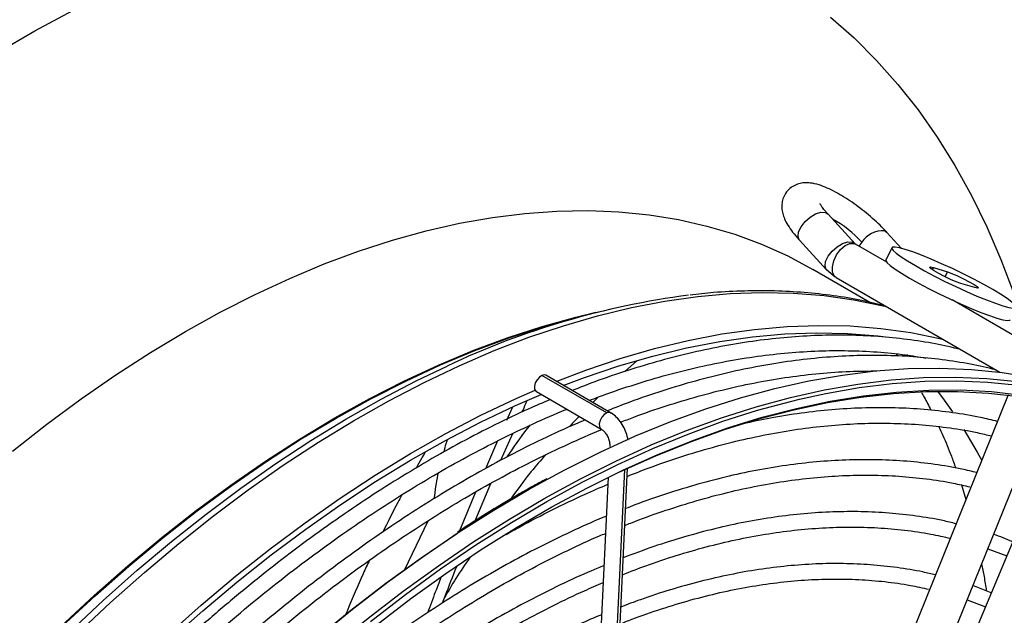
# Model space of a CAD drawing. Units: millimetres. Extents: x 5 to 414, y 3 to 291.
# Drawn here: x 200 to 206, y 54 to 58 of the extents above; entities that cross this region are included whole.
import ezdxf

# ---------------------------------------------------------------- set-up
doc = ezdxf.new("R2010")
doc.units = ezdxf.units.MM

msp = doc.modelspace()

# ---------------------------------------------------------------- linework, layer by layer
at = {"color": 7, "linetype": 'Continuous', "lineweight": 25}
for p, q in [((205.4321, 56.3577), (205.2688, 56.5364)), ((205.7126, 56.3302), (205.6252, 56.4262)), ((205.0966, 56.3789), (205.2599, 56.2003)), ((205.4321, 56.3577), (205.433, 56.3567)), ((205.6237, 56.2463), (205.4353, 56.3551)), ((205.6549, 56.3338), (205.6191, 56.2591)), ((205.5218, 56.0039), (205.1764, 56.2033)), ((205.2588, 56.2016), (205.3125, 56.1573)), ((205.2599, 56.2003), (205.2588, 56.2016)), ((205.906, 56.214), (205.9901, 56.188)), ((205.3186, 56.153), (205.3125, 56.1574)), ((205.3186, 56.153), (206.3069, 55.5825)), ((206.1551, 56.0928), (206.071, 56.1187)), ((206.4773, 55.7535), (206.0189, 56.0181)), ((203.8, 55.9276), (203.8846, 55.9469)), ((203.8645, 55.9418), (203.7314, 55.9076)), ((204.1108, 55.6483), (204.0407, 55.5862)), ((205.6807, 55.6925), (205.6907, 55.679)), ((205.7433, 55.6882), (205.752, 55.6789)), ((203.931, 55.3367), (203.5394, 55.5628)), ((203.9541, 55.3369), (203.5625, 55.563)), ((203.5058, 55.4648), (203.8975, 55.2387)), ((203.8798, 55.4319), (203.8473, 55.3986)), ((206.3579, 55.4442), (205.2432, 52.6893)), ((203.3594, 55.3661), (203.3259, 55.2901)), ((205.4595, 52.6017), (206.584, 55.3809)), ((206.7215, 55.3607), (205.5608, 52.5927)), ((203.2917, 55.0501), (203.3628, 55.211)), ((203.2717, 55.167), (203.1975, 54.9985)), ((203.9361, 52.4882), (204.0569, 55.0016)), ((203.9408, 54.9477), (203.8229, 52.4936)), ((203.1363, 54.684), (203.2303, 54.9099)), ((206.0752, 54.9005), (206.1026, 54.8133)), ((203.1381, 54.8581), (203.0406, 54.6229)), ((206.2339, 54.5157), (206.3491, 54.4727)), ((206.2557, 54.2498), (206.1437, 54.2928)), ((206.1089, 54.2067), (206.22, 54.1648))]:
    msp.add_line(p, q, dxfattribs=at)
at = {"color": 8, "linetype": 'Continuous', "lineweight": 25}
for p, q in [((205.6252, 56.4262), (205.6095, 56.4361)), ((205.4152, 56.3679), (205.4321, 56.3577)), ((205.4265, 56.3588), (205.4353, 56.3551)), ((205.8997, 56.201), (205.906, 56.214)), ((205.976, 56.1586), (205.9901, 56.188)), ((203.9198, 52.4712), (204.0411, 54.9943)), ((202.709, 54.3863), (202.8518, 54.6847))]:
    msp.add_line(p, q, dxfattribs=at)
at = {"color": 7, "linetype": 'Continuous', "lineweight": 25, "flags": 128}
for points in [[(200.2441, 57.5107), (200.4739, 57.6434), (200.7036, 57.7664)], [(205.2838, 57.7276), (205.4262, 57.6015), (205.5619, 57.4657), (205.6909, 57.3205), (205.8129, 57.166), (205.9279, 57.0025), (206.0355, 56.8302), (206.1358, 56.6492), (206.2285, 56.4599), (206.3136, 56.2625), (206.3909, 56.0572), (206.455, 55.8618)], [(200.3389, 55.105), (200.5462, 55.2674), (200.7547, 55.4211), (200.9643, 55.5659), (201.1745, 55.7016), (201.385, 55.8279), (201.5955, 55.9447), (201.8057, 56.0517), (202.0153, 56.1488), (202.2238, 56.2359), (202.4311, 56.3128), (202.6368, 56.3795), (202.8405, 56.4357), (203.042, 56.4814), (203.241, 56.5166), (203.437, 56.5412), (203.6299, 56.5551), (203.8194, 56.5583), (204.0051, 56.5509), (204.1868, 56.5328), (204.3641, 56.5041), (204.5368, 56.4648), (204.7047, 56.415), (204.8675, 56.3547), (205.0249, 56.2841), (205.1764, 56.2033)], [(206.2643, 56.0812), (206.2096, 56.1118), (206.1494, 56.1437), (206.0857, 56.1759), (206.0202, 56.2074), (205.9551, 56.2373), (205.8923, 56.2646), (205.8336, 56.2885), (205.781, 56.3083), (205.7359, 56.3235), (205.6998, 56.3334), (205.6737, 56.3379), (205.6585, 56.3368), (205.6546, 56.3301), (205.6621, 56.318), (205.6808, 56.3009), (205.7101, 56.2794), (205.7492, 56.254), (205.7968, 56.2255)], [(205.6191, 56.2591), (205.6187, 56.2554), (205.6262, 56.2433), (205.6449, 56.2262), (205.6743, 56.2047), (205.7133, 56.1793), (205.7609, 56.1509)], [(205.7968, 56.2255), (205.8515, 56.1949), (205.9117, 56.163), (205.9754, 56.1308), (206.0409, 56.0993), (206.106, 56.0695), (206.1688, 56.0422), (206.2275, 56.0182), (206.2801, 55.9984), (206.3252, 55.9833), (206.3613, 55.9733), (206.3873, 55.9689), (206.4026, 55.97), (206.4065, 55.9767), (206.399, 55.9887), (206.3803, 56.0058), (206.351, 56.0274), (206.3119, 56.0528), (206.2643, 56.0812)], [(206.071, 56.1187), (206.0436, 56.1285), (206.0096, 56.1429), (205.973, 56.16), (205.9383, 56.178), (205.9097, 56.1945), (205.8905, 56.2077), (205.8832, 56.2158), (205.8886, 56.218), (205.906, 56.214)], [(205.9901, 56.188), (206.0175, 56.1782), (206.0515, 56.1639), (206.088, 56.1467), (206.1227, 56.1287), (206.1514, 56.1122), (206.1705, 56.0991), (206.1779, 56.0909), (206.1725, 56.0887), (206.1551, 56.0928)], [(205.7609, 56.1509), (205.8156, 56.1202), (205.8758, 56.0883), (205.9396, 56.0561), (206.005, 56.0246), (206.0701, 55.9948), (206.133, 55.9675), (206.1916, 55.9435), (206.2442, 55.9237), (206.2893, 55.9086), (206.3254, 55.8986), (206.3515, 55.8942), (206.3667, 55.8953), (206.3703, 55.8983)], [(203.6259, 55.5263), (203.8043, 55.5942), (204.0128, 55.6646), (204.2195, 55.7245), (204.424, 55.7739), (204.626, 55.8127), (204.8252, 55.8408), (205.0214, 55.8583), (205.2141, 55.865), (205.4032, 55.8611), (205.5883, 55.8463), (205.7692, 55.8209), (205.9455, 55.7849), (205.964, 55.7804)], [(203.6684, 55.5018), (203.7978, 55.5503), (204.005, 55.6202), (204.2103, 55.6797), (204.4134, 55.7288), (204.6141, 55.7674), (204.8121, 55.7953), (205.007, 55.8127), (205.1985, 55.8194), (205.3863, 55.8154), (205.5702, 55.8008), (205.6167, 55.7954)], [(203.5766, 54.9383), (203.678, 54.9923), (203.8924, 55.0996), (204.106, 55.1969), (204.3187, 55.2841), (204.53, 55.3611), (204.7396, 55.4277), (204.9473, 55.484), (205.1527, 55.5297), (205.3555, 55.5649), (205.5554, 55.5894), (205.7522, 55.6033), (205.9455, 55.6065), (206.135, 55.599), (206.3204, 55.5808), (206.5016, 55.5519), (206.6782, 55.5125), (206.8499, 55.4624), (207.0165, 55.402), (207.1777, 55.3311), (207.3334, 55.2499), (207.3553, 55.2374)], [(203.5394, 55.5628), (203.5238, 55.5526), (203.5097, 55.5365), (203.4994, 55.517), (203.4944, 55.497), (203.4954, 55.4796), (203.5023, 55.4674), (203.5058, 55.4648)], [(203.5625, 55.563), (203.5542, 55.5655), (203.5394, 55.5628)], [(203.6709, 54.8838), (203.7723, 54.9379), (203.9866, 55.0451), (204.2003, 55.1424), (204.413, 55.2296), (204.6243, 55.3066), (204.8339, 55.3733), (205.0416, 55.4296), (205.247, 55.4753), (205.4498, 55.5105), (205.6497, 55.535), (205.8465, 55.5489), (206.0397, 55.552), (206.2293, 55.5445), (206.4147, 55.5263)], [(200.7474, 53.4754), (200.871, 53.6027), (201.0717, 53.8009), (201.275, 53.9915), (201.4806, 54.1742), (201.6882, 54.3488), (201.8975, 54.5149), (202.1082, 54.6724), (202.3199, 54.821), (202.5324, 54.9604), (202.7452, 55.0905), (202.9582, 55.211), (203.1709, 55.3218), (203.383, 55.4227), (203.4978, 55.4733)], [(205.9303, 55.4668), (205.9709, 55.4122), (206.0205, 55.3418)], [(200.7746, 53.4597), (200.8835, 53.5717), (201.0829, 53.7686), (201.2848, 53.958), (201.4891, 54.1395), (201.6954, 54.313), (201.9033, 54.478), (202.1127, 54.6345), (202.323, 54.7821), (202.5341, 54.9206), (202.7456, 55.0499), (202.9572, 55.1696), (203.1685, 55.2797), (203.3792, 55.38), (203.5351, 55.4479)], [(202.5028, 54.0767), (202.7143, 54.2394), (202.927, 54.3934), (203.1406, 54.5383), (203.3548, 54.674), (203.5692, 54.8004), (203.7835, 54.9172), (203.9974, 55.0242), (204.2106, 55.1213), (204.4228, 55.2083), (204.6337, 55.2851), (204.8429, 55.3517), (205.0501, 55.4078), (205.0962, 55.4189)], [(204.0006, 54.9753), (204.0149, 54.982), (204.2272, 55.0771), (204.4384, 55.1621), (204.6483, 55.2369), (204.8564, 55.3013), (205.0625, 55.3553), (205.2662, 55.3987), (205.4673, 55.4315), (205.6654, 55.4537), (205.8604, 55.4653), (206.0517, 55.4661), (206.2393, 55.4562), (206.4227, 55.4357)], [(200.3758, 51.773), (200.5541, 52.0128), (200.7368, 52.247), (200.9238, 52.4754), (201.1146, 52.6976), (201.3091, 52.9133), (201.5069, 53.1221), (201.7077, 53.3237), (201.9112, 53.5178), (202.1172, 53.7042), (202.3252, 53.8825), (202.5351, 54.0524), (202.7465, 54.2138), (202.959, 54.3664), (203.1723, 54.5099), (203.3862, 54.6442), (203.6003, 54.769), (203.8143, 54.8841), (204.0278, 54.9894), (204.2406, 55.0847), (204.4522, 55.1699), (204.6625, 55.2448), (204.759, 55.2759)], [(206.0904, 55.2348), (206.1705, 55.0994), (206.1981, 55.0492)], [(198.9891, 49.7796), (199.1229, 50.0503), (199.263, 50.3186), (199.4093, 50.5841), (199.5615, 50.8463), (199.7194, 51.1049), (199.8828, 51.3596), (200.0514, 51.6098), (200.225, 51.8554), (200.4034, 52.0958), (200.5861, 52.3307), (200.7731, 52.5599), (200.964, 52.7828), (201.1585, 52.9993), (201.3563, 53.209), (201.5571, 53.4116), (201.7607, 53.6067), (201.9668, 53.7941), (202.175, 53.9736), (202.385, 54.1448), (202.5965, 54.3075), (202.8092, 54.4614), (203.0228, 54.6063), (203.0233, 54.6067)]]:
    msp.add_lwpolyline(points, dxfattribs=at)
at = {"color": 8, "linetype": 'Continuous', "lineweight": 25, "flags": 128}
for points in [[(205.0966, 56.3789), (205.0951, 56.3806), (205.0873, 56.4018), (205.0909, 56.4297), (205.1057, 56.461), (205.1297, 56.4919), (205.1601, 56.5186), (205.1933, 56.538), (205.2251, 56.5477), (205.2519, 56.5465)], [(205.2519, 56.5465), (205.2635, 56.541), (205.2688, 56.5364)], [(205.2588, 56.2016), (205.2585, 56.202), (205.2506, 56.2232), (205.2543, 56.2511), (205.269, 56.2824), (205.2931, 56.3132), (205.3235, 56.34), (205.3566, 56.3594), (205.3885, 56.3691), (205.4152, 56.3679)], [(205.4733, 56.368), (205.461, 56.3505), (205.4566, 56.3428)], [(205.3125, 56.1574), (205.3078, 56.1621), (205.2966, 56.186), (205.295, 56.2182), (205.3034, 56.2546), (205.3206, 56.291), (205.3446, 56.3229), (205.3725, 56.3466), (205.4009, 56.359), (205.4265, 56.3588)], [(200.7279, 53.9993), (200.9312, 54.1899), (201.1369, 54.3726), (201.3445, 54.5472), (201.5538, 54.7134), (201.7645, 54.8708), (201.9762, 55.0194), (202.1887, 55.1588), (202.4015, 55.2889), (202.6145, 55.4095), (202.8272, 55.5203), (203.0393, 55.6212), (203.2506, 55.712), (203.4606, 55.7927), (203.6691, 55.863), (203.8758, 55.9229), (204.0802, 55.9723), (204.2823, 56.0111), (204.4815, 56.0393), (204.6776, 56.0567), (204.8704, 56.0635), (205.0595, 56.0595), (205.2446, 56.0448), (205.4255, 56.0194), (205.6018, 55.9833), (205.6203, 55.9788)], [(200.2367, 53.6502), (200.4328, 53.852), (200.6317, 54.0465), (200.8332, 54.2334), (201.0369, 54.4125), (201.2426, 54.5833), (201.4499, 54.7457), (201.6585, 54.8994), (201.868, 55.0442), (202.0782, 55.1799), (202.2887, 55.3062), (202.4992, 55.4229), (202.7094, 55.53), (202.919, 55.6271), (203.1276, 55.7142), (203.3348, 55.7911), (203.5405, 55.8577), (203.7443, 55.914), (203.8, 55.9276)], [(200.2426, 53.6481), (200.4388, 53.85), (200.6378, 54.0446), (200.8394, 54.2316), (201.0432, 54.4107), (201.2489, 54.5816), (201.4563, 54.744), (201.6649, 54.8978), (201.8746, 55.0427), (202.0849, 55.1784), (202.2955, 55.3047), (202.5061, 55.4215), (202.7163, 55.5286), (202.926, 55.6258), (203.1346, 55.7129), (203.342, 55.7899), (203.5477, 55.8565), (203.7314, 55.9076)], [(200.2882, 53.6104), (200.4854, 53.8153), (200.6855, 54.013), (200.8883, 54.2031), (201.0933, 54.3853), (201.3004, 54.5594), (201.5091, 54.7251), (201.7192, 54.8822), (201.9304, 55.0304), (202.1423, 55.1694), (202.3546, 55.2991), (202.5669, 55.4194), (202.7791, 55.5299), (202.966, 55.6193)], [(205.0962, 55.4189), (205.2551, 55.4534), (205.4575, 55.4885), (205.657, 55.513), (205.8533, 55.5268), (206.0462, 55.53), (206.2353, 55.5225), (206.4204, 55.5044)], [(204.759, 55.2759), (204.871, 55.3094), (205.0776, 55.3634), (205.2817, 55.407), (205.4833, 55.4399), (205.6818, 55.4621), (205.8772, 55.4737), (206.0689, 55.4745), (206.2569, 55.4646), (206.4407, 55.444)], [(203.931, 55.3367), (203.9154, 55.3265), (203.9014, 55.3104), (203.8911, 55.2909), (203.8861, 55.2709), (203.8871, 55.2535), (203.894, 55.2413), (203.897, 55.239)], [(203.9542, 55.3368), (203.9458, 55.3394), (203.931, 55.3367)], [(200.2301, 51.8558), (200.4088, 52.0968), (200.592, 52.3322), (200.7793, 52.5618), (200.9706, 52.7853), (201.1655, 53.0022), (201.3637, 53.2124), (201.565, 53.4154), (201.7691, 53.6109), (201.9755, 53.7987), (202.1842, 53.9786), (202.3946, 54.1501), (202.6066, 54.3131), (202.8197, 54.4674), (203.0337, 54.6126), (203.2484, 54.7487), (203.4632, 54.8753), (203.5766, 54.9383)], [(200.3244, 51.8014), (200.5031, 52.0423), (200.6862, 52.2778), (200.8736, 52.5074), (201.0649, 52.7309), (201.2598, 52.9478), (201.458, 53.1579), (201.6593, 53.3609), (201.8633, 53.5565), (202.0698, 53.7443), (202.2784, 53.9241), (202.4889, 54.0957), (202.7008, 54.2587), (202.914, 54.413), (203.128, 54.5582), (203.3426, 54.6943), (203.5575, 54.8209), (203.6709, 54.8838)]]:
    msp.add_lwpolyline(points, dxfattribs=at)
at = {"color": 8, "linetype": 'Continuous', "lineweight": 25}
msp.add_arc((204.9501, 55.8822), 0.714, 42.8787, 61.05821, dxfattribs=at)
at = {"color": 7, "linetype": 'Continuous', "lineweight": 25}
for centre, radius, start, end in [((205.5991, 56.2866), 0.1499, 86.03226, 147.07341), ((205.4502, 56.3997), 0.0473, 222.25925, 239.83699), ((205.0662, 51.1574), 4.9314, 97.45832, 115.20628)]:
    msp.add_arc(centre, radius, start, end, dxfattribs=at)
for points, knots in [([(205.6252, 56.4262), (205.6184, 56.4335), (205.5986, 56.4548), (205.5617, 56.4905), (205.5144, 56.5321), (205.4647, 56.5718), (205.4138, 56.6088), (205.3627, 56.6422), (205.3122, 56.6714), (205.2625, 56.6959), (205.2124, 56.7151), (205.168, 56.7254), (205.1269, 56.727), (205.0925, 56.7215), (205.0595, 56.7082), (205.0294, 56.6859), (205.0062, 56.6557), (204.9927, 56.6213), (204.9882, 56.5876), (204.9909, 56.5551), (204.9996, 56.5227), (205.0152, 56.4875), (205.0388, 56.4493), (205.067, 56.4121), (205.0881, 56.3884), (205.0966, 56.3789)], [0, 0, 0, 0, 0.026941, 0.079016, 0.130148, 0.180807, 0.231429, 0.282299, 0.333865, 0.386857, 0.442742, 0.505001, 0.543184, 0.57835, 0.612083, 0.645362, 0.682038, 0.715638, 0.747689, 0.780309, 0.815892, 0.858069, 0.911674, 0.96469, 1, 1, 1, 1]), ([(205.2688, 56.5364), (205.2641, 56.5416), (205.2508, 56.5564), (205.2351, 56.5766), (205.2244, 56.5927), (205.2203, 56.6012), (205.2205, 56.6005), (205.2206, 56.6003)], [0, 0, 0, 0, 0.162512, 0.454952, 0.694519, 0.907132, 1, 1, 1, 1]), ([(205.613, 55.983), (205.5665, 55.9942), (205.4643, 56.0189), (205.3015, 56.0453), (205.1259, 56.0647), (204.9465, 56.0742), (204.7636, 56.0738), (204.5929, 56.0656), (204.4822, 56.0532), (204.4345, 56.0478)], [0, 0, 0, 0, 0.12637, 0.27764, 0.429127, 0.580841, 0.732785, 0.884949, 1, 1, 1, 1]), ([(206.0704, 55.719), (206.0198, 55.7308), (205.9137, 55.7554), (205.747, 55.7812), (205.5717, 55.7989), (205.3926, 55.8069), (205.2102, 55.8052), (205.0245, 55.7939), (204.836, 55.773), (204.6448, 55.7424), (204.4512, 55.7023), (204.2555, 55.6527), (204.058, 55.5934), (203.8802, 55.5331), (203.7678, 55.4887), (203.7223, 55.4707)], [0, 0, 0, 0, 0.072093, 0.151309, 0.230571, 0.309883, 0.389243, 0.468649, 0.548098, 0.627583, 0.707101, 0.786646, 0.866212, 0.945796, 1, 1, 1, 1]), ([(203.8259, 55.4109), (203.8446, 55.4183), (203.9292, 55.4516), (204.0783, 55.5016), (204.2728, 55.5607), (204.4654, 55.6098), (204.6557, 55.6495), (204.8437, 55.6798), (205.0289, 55.7006), (205.2112, 55.7118), (205.3903, 55.7136), (205.5659, 55.7055), (205.7228, 55.6906), (205.8193, 55.6741), (205.86, 55.6671)], [0, 0, 0, 0, 0.025727, 0.116418, 0.207118, 0.297829, 0.388557, 0.479308, 0.570087, 0.660902, 0.751758, 0.842662, 0.933621, 1, 1, 1, 1]), ([(206.2825, 55.5966), (206.2319, 55.6083), (206.1259, 55.6329), (205.9592, 55.6587), (205.7838, 55.6765), (205.6048, 55.6844), (205.4223, 55.6828), (205.2366, 55.6715), (205.0481, 55.6505), (204.8569, 55.62), (204.6633, 55.5798), (204.4677, 55.5303), (204.2701, 55.4709), (204.0923, 55.4107), (203.9799, 55.3663), (203.9344, 55.3483)], [0, 0, 0, 0, 0.072093, 0.151309, 0.230571, 0.309883, 0.389243, 0.468649, 0.548098, 0.627583, 0.707101, 0.786646, 0.866212, 0.945796, 1, 1, 1, 1]), ([(204.0154, 55.2796), (204.0416, 55.29), (204.1338, 55.3264), (204.2904, 55.3793), (204.485, 55.4382), (204.6775, 55.4873), (204.8679, 55.5271), (205.0558, 55.5574), (205.241, 55.578), (205.4107, 55.5892), (205.5171, 55.5892), (205.5641, 55.5892)], [0, 0, 0, 0, 0.04862, 0.170679, 0.292749, 0.414836, 0.536944, 0.659083, 0.781261, 0.903485, 1, 1, 1, 1]), ([(203.5898, 55.4163), (203.5455, 55.3976), (203.4342, 55.3504), (203.2549, 55.2645), (203.0523, 55.1599), (202.8495, 55.0463), (202.6468, 54.9242), (202.4444, 54.7936), (202.2427, 54.6548), (202.0418, 54.5079), (201.8421, 54.3531), (201.6439, 54.1908), (201.4474, 54.0209), (201.2528, 53.8441), (201.0606, 53.6597), (200.9202, 53.5204), (200.8448, 53.4407), (200.8317, 53.4268)], [0, 0, 0, 0, 0.04754, 0.119645, 0.191753, 0.263861, 0.335969, 0.408075, 0.480179, 0.552278, 0.624375, 0.696467, 0.768555, 0.84064, 0.91272, 0.984797, 1, 1, 1, 1]), ([(205.8334, 55.4591), (205.8389, 55.4498), (205.8588, 55.4164), (205.8775, 55.3789), (205.891, 55.3519)], [0, 0, 0, 0, 0.278329, 1, 1, 1, 1]), ([(200.9146, 53.3789), (200.9186, 53.383), (200.9843, 53.4526), (201.1145, 53.5816), (201.3049, 53.7651), (201.4979, 53.9409), (201.6926, 54.1097), (201.889, 54.2711), (202.0868, 54.4249), (202.2856, 54.5708), (202.4853, 54.7086), (202.6855, 54.8383), (202.8859, 54.9595), (203.0863, 55.0721), (203.2864, 55.1763), (203.4858, 55.2705), (203.6207, 55.3309), (203.6885, 55.3573), (203.6906, 55.3581)], [0, 0, 0, 0, 0.004514, 0.075488, 0.146459, 0.217426, 0.288388, 0.359346, 0.430299, 0.501248, 0.572192, 0.643132, 0.714068, 0.785, 0.855931, 0.926859, 0.997788, 1, 1, 1, 1]), ([(203.4206, 55.3418), (203.4222, 55.3454), (203.4325, 55.3685), (203.4408, 55.389), (203.4478, 55.4063)], [0, 0, 0, 0, 0.15374, 1, 1, 1, 1]), ([(206.2931, 55.284), (206.2588, 55.2925), (206.1701, 55.3142), (206.0225, 55.3385), (205.851, 55.3581), (205.6756, 55.3677), (205.4968, 55.3677), (205.3149, 55.3581), (205.1299, 55.3386), (204.9496, 55.3115), (204.83, 55.2861), (204.7738, 55.2742)], [0, 0, 0, 0, 0.074137, 0.191312, 0.30856, 0.425884, 0.543284, 0.660757, 0.778296, 0.895895, 1, 1, 1, 1]), ([(203.8019, 55.2939), (203.7577, 55.2751), (203.6464, 55.228), (203.4671, 55.142), (203.2645, 55.0375), (203.0616, 54.9238), (202.8589, 54.8017), (202.6565, 54.6711), (202.4548, 54.5323), (202.254, 54.3854), (202.0543, 54.2307), (201.856, 54.0683), (201.6595, 53.8985), (201.4649, 53.7216), (201.2728, 53.5372), (201.1323, 53.3979), (201.0569, 53.3182), (201.0438, 53.3043)], [0, 0, 0, 0, 0.04754, 0.119645, 0.191753, 0.263861, 0.335969, 0.408075, 0.480179, 0.552278, 0.624375, 0.696467, 0.768555, 0.84064, 0.91272, 0.984797, 1, 1, 1, 1]), ([(203.7656, 55.3149), (203.7492, 55.2991), (203.7292, 55.2797), (203.71, 55.257), (203.7064, 55.2527)], [0, 0, 0, 0, 0.8124412, 1, 1, 1, 1]), ([(204.0594, 55.1718), (204.0584, 55.1795), (204.0554, 55.2015), (204.0418, 55.2373), (204.0199, 55.2765), (203.9921, 55.3095), (203.9689, 55.3281), (203.956, 55.3358), (203.9541, 55.3369)], [0, 0, 0, 0, 0.114305, 0.328204, 0.543516, 0.761553, 0.966038, 1, 1, 1, 1]), ([(201.1263, 53.2559), (201.1304, 53.2602), (201.1963, 53.3299), (201.3266, 53.4591), (201.517, 53.6426), (201.71, 53.8184), (201.9047, 53.9873), (202.1012, 54.1487), (202.2989, 54.3024), (202.4978, 54.4483), (202.6974, 54.5862), (202.8976, 54.7158), (203.098, 54.837), (203.2984, 54.9496), (203.4986, 55.0538), (203.698, 55.148), (203.8308, 55.2077), (203.8967, 55.2333), (203.8968, 55.2334)], [0, 0, 0, 0, 0.004709, 0.075821, 0.146929, 0.218033, 0.289133, 0.360228, 0.431318, 0.502404, 0.573486, 0.644563, 0.715636, 0.786707, 0.857774, 0.92884, 0.999906, 1, 1, 1, 1]), ([(203.8975, 55.2387), (203.8998, 55.2372), (203.9064, 55.2331), (203.9195, 55.2204), (203.9339, 55.1993), (203.9448, 55.1736), (203.9498, 55.1501), (203.9498, 55.1379), (203.9497, 55.1332)], [0, 0, 0, 0, 0.097429, 0.278549, 0.470287, 0.671126, 0.873554, 1, 1, 1, 1]), ([(204.0545, 54.9526), (204.0986, 54.9702), (204.2075, 55.0135), (204.3796, 55.072), (204.5706, 55.1295), (204.7597, 55.1773), (204.9465, 55.2158), (205.1309, 55.2447), (205.3125, 55.2642), (205.4912, 55.2742), (205.6667, 55.2745), (205.8388, 55.2655), (206.007, 55.2464), (206.1468, 55.2237), (206.2289, 55.2036), (206.2577, 55.1965)], [0, 0, 0, 0, 0.055655, 0.137347, 0.219046, 0.300757, 0.382484, 0.464233, 0.546009, 0.627819, 0.709669, 0.791566, 0.873516, 0.955522, 1, 1, 1, 1]), ([(205.9388, 55.2526), (205.947, 55.2353), (205.9732, 55.1794), (206.0072, 55.0962), (206.0316, 55.0273), (206.0402, 55.0029)], [0, 0, 0, 0, 0.22484, 0.725669, 1, 1, 1, 1]), ([(202.832, 55.0967), (202.825, 55.0846), (202.8082, 55.0554), (202.7902, 55.0222), (202.7796, 55.0027)], [0, 0, 0, 0, 0.4126584, 1, 1, 1, 1]), ([(203.5602, 55.0816), (203.5317, 55.049), (203.4588, 54.9658), (203.3904, 54.8713), (203.3488, 54.8138)], [0, 0, 0, 0, 0.391603, 1, 1, 1, 1]), ([(206.1681, 54.975), (206.138, 54.9824), (206.055, 55.003), (205.9142, 55.026), (205.7465, 55.0451), (205.5749, 55.0541), (205.3999, 55.0536), (205.2217, 55.0434), (205.0406, 55.0236), (204.8569, 54.9941), (204.6707, 54.9551), (204.4825, 54.9067), (204.2924, 54.8481), (204.1465, 54.7983), (204.0637, 54.7651), (204.0452, 54.7576)], [0, 0, 0, 0, 0.04761, 0.131721, 0.215887, 0.300111, 0.384394, 0.468733, 0.553122, 0.637557, 0.72203, 0.806535, 0.891066, 0.975617, 1, 1, 1, 1]), ([(203.5682, 54.938), (203.5385, 54.9221), (203.4408, 54.8699), (203.2751, 54.7715), (203.1251, 54.6796), (203.0433, 54.6247), (203.0292, 54.6152)], [0, 0, 0, 0, 0.165341, 0.543409, 0.921473, 1, 1, 1, 1]), ([(204.0403, 54.6557), (204.0525, 54.6607), (204.1281, 54.692), (204.2659, 54.7407), (204.4533, 54.8011), (204.6387, 54.8513), (204.8221, 54.8924), (205.0031, 54.9239), (205.1815, 54.946), (205.357, 54.9586), (205.5293, 54.9616), (205.6983, 54.9551), (205.8635, 54.9387), (206.0064, 54.9171), (206.0924, 54.897), (206.1262, 54.8891)], [0, 0, 0, 0, 0.016233, 0.100564, 0.184901, 0.26925, 0.353614, 0.437999, 0.522413, 0.606861, 0.691352, 0.775893, 0.86049, 0.945148, 1, 1, 1, 1]), ([(203.3241, 54.6016), (203.351, 54.617), (203.4437, 54.6699), (203.6016, 54.7509), (203.7797, 54.8373), (203.8917, 54.885), (203.9388, 54.9051)], [0, 0, 0, 0, 0.131192, 0.45018, 0.76916, 1, 1, 1, 1]), ([(202.6925, 54.8411), (202.6843, 54.8256), (202.6455, 54.7529), (202.6074, 54.6759), (202.5774, 54.6152)], [0, 0, 0, 0, 0.212896, 1, 1, 1, 1]), ([(203.9295, 54.7117), (203.9223, 54.7088), (203.8509, 54.6806), (203.7143, 54.6184), (203.52, 54.5244), (203.3252, 54.4206), (203.1303, 54.3084), (202.9357, 54.1876), (202.7415, 54.0584), (202.548, 53.9211), (202.3557, 53.7759), (202.1646, 53.6229), (201.9752, 53.4624), (201.7875, 53.2947), (201.6023, 53.1195), (201.4646, 52.9845), (201.3896, 52.9059), (201.3745, 52.8902)], [0, 0, 0, 0, 0.008347, 0.083193, 0.158044, 0.232898, 0.307753, 0.382606, 0.457456, 0.532303, 0.607145, 0.681984, 0.756817, 0.831646, 0.906471, 0.981291, 1, 1, 1, 1]), ([(206.043, 54.666), (206.0161, 54.6726), (205.9373, 54.6922), (205.8021, 54.7141), (205.6382, 54.7324), (205.4704, 54.7406), (205.2992, 54.7393), (205.1248, 54.7283), (204.9476, 54.7077), (204.7677, 54.6775), (204.5855, 54.6377), (204.4013, 54.5882), (204.2164, 54.5304), (204.0924, 54.4841), (204.0309, 54.4612)], [0, 0, 0, 0, 0.045117, 0.13178, 0.218504, 0.305293, 0.392146, 0.479061, 0.566031, 0.653051, 0.740112, 0.827207, 0.91433, 1, 1, 1, 1]), ([(204.026, 54.3584), (204.073, 54.3768), (204.1817, 54.4194), (204.3505, 54.4753), (204.5322, 54.5279), (204.7118, 54.5708), (204.8891, 54.6043), (205.0639, 54.6284), (205.2358, 54.6429), (205.4047, 54.6479), (205.5702, 54.6434), (205.7321, 54.6291), (205.8783, 54.6082), (205.9686, 54.5877), (206.0077, 54.5788)], [0, 0, 0, 0, 0.066018, 0.152617, 0.239226, 0.325851, 0.412496, 0.49917, 0.585881, 0.672636, 0.759444, 0.846313, 0.933249, 1, 1, 1, 1]), ([(201.4192, 52.8027), (201.4226, 52.8063), (201.4853, 52.8728), (201.6098, 52.9963), (201.7927, 53.1723), (201.9781, 53.3407), (202.1652, 53.502), (202.354, 53.6559), (202.544, 53.8021), (202.7351, 53.9404), (202.9269, 54.0706), (203.1192, 54.1926), (203.3116, 54.306), (203.5039, 54.411), (203.6957, 54.5065), (203.836, 54.5721), (203.9119, 54.603), (203.9245, 54.6081)], [0, 0, 0, 0, 0.004304, 0.079773, 0.155238, 0.230698, 0.306152, 0.381601, 0.457045, 0.532483, 0.607916, 0.683344, 0.758767, 0.834186, 0.909604, 0.98502, 1, 1, 1, 1]), ([(206.3848, 54.5577), (206.3469, 54.5736), (206.3088, 54.5895), (206.2689, 54.6018), (206.2688, 54.6018)], [0, 0, 0, 0, 0.995912, 1, 1, 1, 1]), ([(203.1036, 54.4626), (203.0751, 54.4208), (203.0218, 54.3427), (202.9732, 54.2583), (202.9506, 54.219)], [0, 0, 0, 0, 0.535237, 1, 1, 1, 1]), ([(203.9152, 54.4139), (203.8899, 54.4037), (203.8017, 54.3681), (203.6499, 54.2976), (203.4599, 54.2027), (203.2696, 54.0984), (203.0793, 53.9857), (202.8893, 53.8644), (202.7, 53.7349), (202.5115, 53.5973), (202.3242, 53.4519), (202.1384, 53.2988), (201.9543, 53.1384), (201.7723, 52.9706), (201.6144, 52.8183), (201.5184, 52.7193), (201.4813, 52.6811)], [0, 0, 0, 0, 0.030915, 0.107649, 0.184389, 0.261132, 0.337873, 0.414613, 0.491349, 0.568081, 0.644809, 0.721531, 0.798249, 0.874961, 0.951668, 1, 1, 1, 1]), ([(202.4972, 54.4465), (202.4844, 54.4193), (202.4373, 54.3195), (202.3891, 54.2084), (202.3561, 54.1235), (202.3525, 54.1142)], [0, 0, 0, 0, 0.250086, 0.917428, 1, 1, 1, 1]), ([(202.939, 54.1882), (202.9442, 54.2019), (202.9719, 54.2759), (203.0011, 54.3485), (203.025, 54.4077)], [0, 0, 0, 0, 0.184212, 1, 1, 1, 1]), ([(205.918, 54.3569), (205.8928, 54.3632), (205.8171, 54.3818), (205.6862, 54.4027), (205.5261, 54.42), (205.3621, 54.4271), (205.1947, 54.4248), (205.0241, 54.4127), (204.8508, 54.3911), (204.6749, 54.3598), (204.4967, 54.319), (204.3165, 54.2684), (204.1564, 54.2168), (204.0559, 54.1781), (204.0166, 54.1629)], [0, 0, 0, 0, 0.044545, 0.134012, 0.223547, 0.313153, 0.402831, 0.492577, 0.582383, 0.672244, 0.762149, 0.85209, 0.942061, 1, 1, 1, 1]), ([(206.1968, 54.4239), (206.202, 54.3985), (206.2127, 54.346), (206.2212, 54.2902), (206.2256, 54.2614)], [0, 0, 0, 0, 0.483356, 1, 1, 1, 1]), ([(202.9294, 54.3409), (202.9179, 54.312), (202.8899, 54.2417), (202.8634, 54.1699), (202.8477, 54.1277)], [0, 0, 0, 0, 0.41102, 1, 1, 1, 1]), ([(201.5261, 52.5933), (201.5442, 52.6123), (201.6203, 52.6922), (201.7571, 52.8267), (201.9364, 52.9962), (202.118, 53.1583), (202.3013, 53.3131), (202.486, 53.4604), (202.672, 53.6), (202.8589, 53.7315), (203.0463, 53.8549), (203.2341, 53.9699), (203.4219, 54.0765), (203.6093, 54.1739), (203.7722, 54.2524), (203.8722, 54.2946), (203.9102, 54.3107)], [0, 0, 0, 0, 0.024043, 0.101448, 0.178847, 0.256241, 0.33363, 0.411012, 0.488388, 0.565758, 0.643122, 0.720481, 0.797835, 0.875185, 0.952534, 1, 1, 1, 1]), ([(204.0117, 54.0609), (204.0355, 54.0705), (204.1196, 54.1046), (204.2625, 54.1534), (204.4401, 54.2074), (204.6157, 54.2516), (204.7891, 54.2864), (204.96, 54.3118), (205.1281, 54.3277), (205.2931, 54.334), (205.4549, 54.3308), (205.613, 54.3178), (205.7539, 54.2985), (205.8402, 54.2792), (205.8767, 54.271)], [0, 0, 0, 0, 0.0355, 0.125224, 0.214959, 0.304708, 0.39448, 0.484281, 0.57412, 0.664008, 0.753954, 0.843966, 0.934053, 1, 1, 1, 1]), ([(203.9009, 54.117), (203.8563, 54.0984), (203.7504, 54.0544), (203.5822, 53.9742), (203.3967, 53.8783), (203.2111, 53.7733), (203.0256, 53.6598), (202.8405, 53.5379), (202.6561, 53.4079), (202.4728, 53.2698), (202.2909, 53.1241), (202.1105, 52.9708), (201.9321, 52.8102), (201.7574, 52.6448), (201.6437, 52.5295), (201.5877, 52.4728)], [0, 0, 0, 0, 0.057198, 0.135972, 0.214751, 0.293531, 0.37231, 0.451086, 0.529857, 0.608624, 0.687386, 0.766142, 0.844892, 0.923637, 1, 1, 1, 1])]:
    msp.add_open_spline(points, degree=3, knots=knots, dxfattribs=at)
at = {"color": 8, "linetype": 'Continuous', "lineweight": 25}
for points, knots in [([(203.3298, 55.0698), (203.3695, 55.1287), (203.4142, 55.195), (203.4625, 55.2545), (203.4679, 55.2611)], [0, 0, 0, 0, 0.888156, 1, 1, 1, 1]), ([(202.9478, 55.0999), (202.9518, 55.118), (202.9576, 55.144), (202.9661, 55.1648), (202.9687, 55.1712)], [0, 0, 0, 0, 0.696229, 1, 1, 1, 1]), ([(202.8891, 54.8184), (202.895, 54.8678), (202.9016, 54.9231), (202.9139, 54.9695), (202.9153, 54.9746)], [0, 0, 0, 0, 0.89079, 1, 1, 1, 1])]:
    msp.add_open_spline(points, degree=3, knots=knots, dxfattribs=at)

doc.saveas('drawing.dxf')
